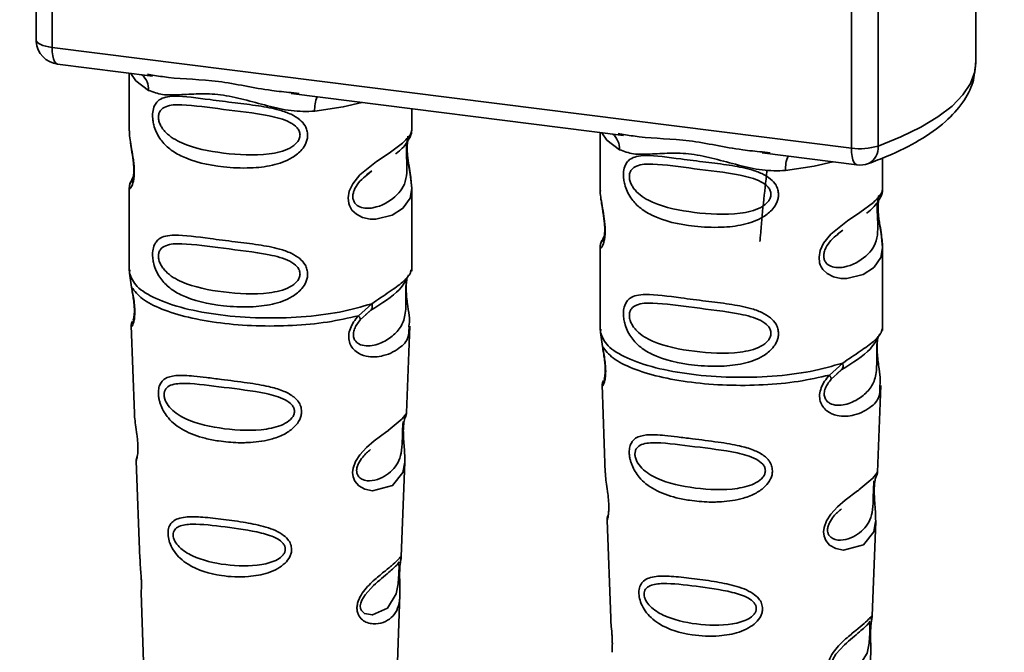
# Paper-space layout 'Blatt1' of a CAD drawing. Units: millimetres. Extents: x 0 to 6300, y 0 to 4455.
# Drawn here: x 5100 to 5140, y 1574 to 1600 of the extents above; entities that cross this region are included whole.
import ezdxf

# ---------------------------------------------------------------- set-up
doc = ezdxf.new("R2010")
doc.units = ezdxf.units.MM
doc.layers.add('1', color=7, linetype='Continuous')
doc.styles.add('SLDTEXTSTYLE1', font='TXT', dxfattribs={"width": 0.605})

# ---------------------------------------------------------------- blocks, each defined once
blk = doc.blocks.new('SW_NOTE_0_5')
at = {"layer": '1', "color": 0, "ltscale": 15, "insert": (1240.25, -0.624), "char_height": 240, "attachment_point": 2, "style": 'SLDTEXTSTYLE1'}
blk.add_mtext('ZEICHNUNG', dxfattribs=at)

psp = doc.layouts.new('Blatt1')

# ---------------------------------------------------------------- linework, layer by layer
at = {"color": 7, "linetype": 'Continuous', "lineweight": 35, "ltscale": 15}
for p, q in [((5100.522, 1610.595), (5100.522, 1599.013)), ((5100.526, 1598.898), (5100.526, 1610.594)), ((5101.172, 1610.513), (5101.172, 1598.594)), ((5138.792, 1597.971), (5138.792, 1606.653)), ((5133.722, 1594.493), (5133.722, 1606.412)), ((5134.81, 1606.275), (5134.81, 1594.579)), ((5100.522, 1599.013), (5100.526, 1598.898)), ((5100.528, 1598.837), (5100.526, 1598.898)), ((5101.172, 1598.594), (5133.722, 1594.493)), ((5101.401, 1597.914), (5105.262, 1597.427)), ((5104.319, 1597.546), (5104.319, 1595.204)), ((5105.057, 1597.499), (5105.266, 1597.468)), ((5110.913, 1596.715), (5124.438, 1595.011)), ((5110.917, 1596.756), (5111.239, 1596.722)), ((5115.819, 1595.213), (5115.819, 1596.097)), ((5104.319, 1595.22), (5104.325, 1595.159)), ((5123.495, 1595.13), (5123.495, 1592.788)), ((5124.233, 1595.083), (5124.442, 1595.052)), ((5130.089, 1594.299), (5133.951, 1593.813)), ((5130.093, 1594.34), (5130.415, 1594.306)), ((5134.995, 1592.797), (5134.995, 1594.091)), ((5113.985, 1593.409), (5114.197, 1593.566)), ((5113.991, 1593.392), (5114.189, 1593.568)), ((5104.482, 1593.323), (5104.356, 1593.052)), ((5104.319, 1592.88), (5104.319, 1589.486)), ((5115.819, 1589.486), (5115.819, 1592.871)), ((5123.495, 1592.804), (5123.501, 1592.743)), ((5133.161, 1590.993), (5133.373, 1591.15)), ((5133.167, 1590.976), (5133.365, 1591.152)), ((5123.658, 1590.907), (5123.532, 1590.636)), ((5123.495, 1590.464), (5123.495, 1587.07)), ((5134.995, 1587.07), (5134.995, 1590.455)), ((5104.339, 1589.537), (5104.325, 1589.403)), ((5104.325, 1589.402), (5104.412, 1588.833)), ((5115.772, 1589.449), (5115.798, 1589.538)), ((5115.61, 1589.171), (5115.62, 1589.171)), ((5113.652, 1587.669), (5114.195, 1588.159)), ((5113.938, 1587.712), (5114.179, 1587.921)), ((5113.977, 1587.731), (5114.127, 1587.869)), ((5113.727, 1587.502), (5113.977, 1587.731)), ((5104.395, 1587.273), (5104.527, 1583.685)), ((5115.612, 1583.722), (5115.742, 1587.249)), ((5123.515, 1587.122), (5123.501, 1586.987)), ((5134.948, 1587.033), (5134.974, 1587.122)), ((5123.501, 1586.987), (5123.588, 1586.417)), ((5134.786, 1586.755), (5134.796, 1586.755)), ((5132.828, 1585.253), (5133.371, 1585.743)), ((5133.114, 1585.296), (5133.355, 1585.505)), ((5133.153, 1585.315), (5133.303, 1585.454)), ((5132.903, 1585.086), (5133.153, 1585.315)), ((5123.571, 1584.857), (5123.703, 1581.269)), ((5134.788, 1581.306), (5134.918, 1584.833)), ((5115.484, 1583.304), (5115.471, 1583.121)), ((5115.48, 1582.876), (5115.479, 1582.9)), ((5115.48, 1582.874), (5115.48, 1582.876)), ((5104.599, 1581.762), (5104.747, 1577.768)), ((5115.394, 1577.86), (5115.537, 1581.712)), ((5134.66, 1580.888), (5134.647, 1580.705)), ((5134.656, 1580.46), (5134.655, 1580.484)), ((5134.656, 1580.458), (5134.656, 1580.46)), ((5123.775, 1579.347), (5123.923, 1575.352)), ((5134.57, 1575.444), (5134.713, 1579.296)), ((5115.375, 1577.766), (5115.369, 1577.77)), ((5115.328, 1577.142), (5115.328, 1577.162)), ((5115.328, 1577.136), (5115.328, 1577.142)), ((5104.798, 1576.381), (5104.917, 1573.173)), ((5115.221, 1573.173), (5115.337, 1576.318)), ((5134.551, 1575.35), (5134.545, 1575.354)), ((5134.504, 1574.726), (5134.504, 1574.746)), ((5134.504, 1574.72), (5134.504, 1574.726))]:
    psp.add_line(p, q, dxfattribs=at)
at = {"color": 7, "linetype": 'Continuous', "lineweight": 35, "ltscale": 15, "flags": 128}
for points in [[(5100.526, 1598.898), (5100.54, 1598.849), (5100.576, 1598.801), (5100.633, 1598.756), (5100.71, 1598.713), (5100.804, 1598.675), (5100.914, 1598.642), (5101.038, 1598.615), (5101.172, 1598.594)], [(5101.172, 1598.594), (5101.179, 1598.416), (5101.199, 1598.257), (5101.232, 1598.123), (5101.276, 1598.019), (5101.329, 1597.949), (5101.39, 1597.915), (5101.401, 1597.914)], [(5134.81, 1594.579), (5135.736, 1594.947), (5136.551, 1595.343), (5137.249, 1595.763), (5137.823, 1596.204), (5138.267, 1596.661), (5138.578, 1597.13), (5138.752, 1597.606), (5138.792, 1597.971)], [(5104.379, 1597.538), (5104.588, 1597.236), (5105.107, 1596.846)], [(5111.868, 1595.994), (5113.03, 1596.172), (5113.788, 1596.353)], [(5123.555, 1595.123), (5123.764, 1594.82), (5124.283, 1594.43)], [(5115.664, 1594.987), (5115.655, 1594.954), (5115.628, 1594.783), (5115.617, 1594.582), (5115.62, 1594.398), (5115.636, 1594.2), (5115.689, 1593.818), (5115.755, 1593.44), (5115.819, 1592.87), (5115.752, 1592.461), (5115.478, 1592.06), (5115.452, 1592.036), (5115.448, 1592.033), (5115.447, 1592.033), (5115.022, 1591.765), (5114.362, 1591.602), (5114.125, 1591.606), (5113.816, 1591.673), (5113.568, 1591.799), (5113.386, 1591.972), (5113.32, 1592.075), (5113.293, 1592.13), (5113.282, 1592.159), (5113.28, 1592.163), (5113.255, 1592.241), (5113.23, 1592.465), (5113.279, 1592.742), (5113.417, 1593.037), (5113.71, 1593.405), (5114.386, 1593.951), (5114.898, 1594.292), (5115.447, 1594.699), (5115.447, 1594.699)], [(5133.951, 1593.813), (5133.94, 1593.815), (5133.879, 1593.848), (5133.826, 1593.918), (5133.782, 1594.022), (5133.749, 1594.156), (5133.729, 1594.315), (5133.722, 1594.493)], [(5132.964, 1593.937), (5132.206, 1593.756), (5131.044, 1593.578)], [(5134.84, 1592.571), (5134.831, 1592.538), (5134.804, 1592.367), (5134.793, 1592.166), (5134.796, 1591.982), (5134.812, 1591.784), (5134.865, 1591.402), (5134.931, 1591.024), (5134.995, 1590.454), (5134.928, 1590.045), (5134.654, 1589.644), (5134.628, 1589.62), (5134.624, 1589.617), (5134.623, 1589.617), (5134.198, 1589.349), (5133.538, 1589.186), (5133.301, 1589.19), (5132.992, 1589.257), (5132.744, 1589.383), (5132.562, 1589.556), (5132.496, 1589.659), (5132.469, 1589.714), (5132.458, 1589.743), (5132.456, 1589.747), (5132.431, 1589.825), (5132.406, 1590.049), (5132.455, 1590.326), (5132.593, 1590.621), (5132.886, 1590.989), (5133.562, 1591.535), (5134.074, 1591.876), (5134.623, 1592.283), (5134.623, 1592.283)], [(5115.535, 1581.712), (5115.462, 1581.284), (5115.038, 1580.762), (5114.221, 1580.543), (5113.914, 1580.603), (5113.662, 1580.744), (5113.502, 1580.934), (5113.434, 1581.104), (5113.413, 1581.292), (5113.433, 1581.46), (5113.534, 1581.738), (5113.711, 1582.011), (5113.977, 1582.3), (5114.295, 1582.572), (5114.801, 1582.95), (5114.837, 1582.976), (5114.855, 1582.989), (5114.857, 1582.991), (5114.858, 1582.991), (5114.858, 1582.992), (5114.858, 1582.992), (5114.858, 1582.992), (5114.858, 1582.992), (5114.858, 1582.992), (5115.426, 1583.468), (5115.587, 1583.675), (5115.602, 1583.723)], [(5134.711, 1579.296), (5134.638, 1578.868), (5134.214, 1578.346), (5133.397, 1578.127), (5133.09, 1578.187), (5132.838, 1578.329), (5132.678, 1578.518), (5132.61, 1578.688), (5132.589, 1578.877), (5132.609, 1579.044), (5132.71, 1579.322), (5132.887, 1579.595), (5133.153, 1579.884), (5133.471, 1580.156), (5133.977, 1580.534), (5134.013, 1580.56), (5134.031, 1580.573), (5134.033, 1580.575), (5134.034, 1580.575), (5134.034, 1580.576), (5134.034, 1580.576), (5134.034, 1580.576), (5134.034, 1580.576), (5134.034, 1580.576), (5134.602, 1581.052), (5134.763, 1581.259), (5134.778, 1581.307)], [(5115.299, 1577.24), (5115.294, 1577.126), (5115.288, 1577), (5115.27, 1576.756), (5115.192, 1576.341), (5114.827, 1575.766), (5114.219, 1575.485), (5113.891, 1575.542), (5113.77, 1575.663), (5113.735, 1575.753), (5113.726, 1575.856), (5113.743, 1575.968), (5113.786, 1576.088), (5113.92, 1576.312), (5114.264, 1576.683), (5114.264, 1576.683)], [(5134.475, 1574.824), (5134.47, 1574.71), (5134.464, 1574.584), (5134.446, 1574.34), (5134.368, 1573.925), (5134.003, 1573.35), (5133.395, 1573.069), (5133.067, 1573.127), (5132.946, 1573.247), (5132.911, 1573.337), (5132.902, 1573.44), (5132.919, 1573.552), (5132.962, 1573.672), (5133.096, 1573.896), (5133.44, 1574.267), (5133.44, 1574.267)]]:
    psp.add_lwpolyline(points, dxfattribs=at)
at = {"color": 7, "linetype": 'Continuous', "lineweight": 35, "ltscale": 225}
for centre, radius, start, end in [((5101.526, 1598.906), 1, 183.9529, 262.8192), ((5104.311, 1596.88), 0.796, 357.5584, 49.0042), ((5113.158, 1596.079), 1.292, 157.0927, 183.7787), ((5123.487, 1594.464), 0.796, 357.5584, 49.0042), ((5134.072, 1597.008), 2.539, 262.0863, 286.9126), ((5134.106, 1594.501), 0.708, 295.8437, 6.266), ((5132.334, 1593.664), 1.292, 157.0927, 183.7787), ((5134.076, 1594.805), 1, 262.8192, 289.8426)]:
    psp.add_arc(centre, radius, start, end, dxfattribs=at)
at = {"color": 7, "linetype": 'Continuous', "lineweight": 35, "ltscale": 15}
for points, knots in [([(5100.53, 1599.019), (5100.527, 1599.003), (5100.516, 1598.943), (5100.523, 1598.882), (5100.528, 1598.837)], [0, 0, 0, 0, 0.270964, 1, 1, 1, 1]), ([(5134.415, 1593.864), (5134.675, 1593.963), (5135.44, 1594.252), (5136.538, 1594.804), (5137.564, 1595.527), (5138.274, 1596.311), (5138.713, 1597.125), (5138.761, 1597.696), (5138.784, 1597.965)], [0, 0, 0, 0, 0.103555, 0.30523, 0.509991, 0.691144, 0.854212, 1, 1, 1, 1]), ([(5105.266, 1597.468), (5105.478, 1597.433), (5106.287, 1597.299), (5107.939, 1597.293), (5109.632, 1596.878), (5110.651, 1596.781), (5110.917, 1596.756)], [0, 0, 0, 0, 0.13088, 0.500017, 0.869149, 1, 1, 1, 1]), ([(5111.868, 1595.994), (5111.55, 1595.989), (5110.911, 1595.979), (5109.943, 1596.212), (5108.985, 1596.482), (5108.026, 1596.691), (5107.278, 1596.713), (5106.736, 1596.689), (5106.229, 1596.662), (5105.651, 1596.641), (5105.288, 1596.778), (5105.107, 1596.846)], [0, 0, 0, 0, 0.12455, 0.249954, 0.375378, 0.499928, 0.624498, 0.687186, 0.750025, 0.875449, 1, 1, 1, 1]), ([(5111.581, 1595.023), (5111.577, 1594.968), (5111.57, 1594.858), (5111.5, 1594.654), (5111.321, 1594.37), (5110.868, 1594.015), (5110.138, 1593.764), (5109.176, 1593.66), (5107.864, 1593.725), (5106.713, 1593.978), (5105.925, 1594.463), (5105.599, 1594.813), (5105.411, 1595.145), (5105.319, 1595.405), (5105.269, 1595.658), (5105.259, 1595.916), (5105.306, 1596.155), (5105.405, 1596.34), (5105.561, 1596.487), (5105.808, 1596.585), (5106.425, 1596.638), (5107.383, 1596.491), (5108.582, 1596.345), (5109.548, 1596.227), (5110.328, 1596.087), (5110.895, 1595.893), (5111.256, 1595.679), (5111.466, 1595.442), (5111.565, 1595.219), (5111.576, 1595.087), (5111.581, 1595.023)], [0, 0, 0, 0, 0.010201, 0.020756, 0.039226, 0.070013, 0.121443, 0.174894, 0.242728, 0.361314, 0.404184, 0.439328, 0.458912, 0.476594, 0.488781, 0.504547, 0.523557, 0.539799, 0.55772, 0.585196, 0.617386, 0.722103, 0.786619, 0.844175, 0.896553, 0.926986, 0.95317, 0.974931, 0.987752, 1, 1, 1, 1]), ([(5111.273, 1595.028), (5111.266, 1594.976), (5111.253, 1594.869), (5111.123, 1594.668), (5110.729, 1594.387), (5109.674, 1594.16), (5108.126, 1594.259), (5106.713, 1594.531), (5105.938, 1594.972), (5105.679, 1595.272), (5105.584, 1595.428), (5105.522, 1595.591), (5105.499, 1595.756), (5105.521, 1595.907), (5105.609, 1596.074), (5105.894, 1596.256), (5106.712, 1596.277), (5108.127, 1596.059), (5109.674, 1595.903), (5110.729, 1595.647), (5111.124, 1595.379), (5111.254, 1595.184), (5111.266, 1595.078), (5111.273, 1595.028)], [0, 0, 0, 0, 0.011634, 0.0239322, 0.0511377, 0.1135471, 0.2499637, 0.3863785, 0.4487743, 0.4633691, 0.4761294, 0.4885166, 0.5000581, 0.511545, 0.5240072, 0.5512273, 0.613625, 0.7500353, 0.8864541, 0.9488432, 0.9760625, 0.9885697, 1, 1, 1, 1]), ([(5104.33, 1595.204), (5104.326, 1595.179), (5104.311, 1595.08), (5104.351, 1594.837), (5104.411, 1594.483), (5104.479, 1594.103), (5104.514, 1593.777), (5104.525, 1593.535), (5104.514, 1593.318), (5104.479, 1593.081), (5104.411, 1592.901), (5104.35, 1592.832), (5104.307, 1592.829), (5104.325, 1592.872), (5104.328, 1592.88)], [0, 0, 0, 0, 0.038522, 0.150739, 0.269455, 0.384595, 0.443191, 0.499906, 0.557331, 0.615323, 0.730747, 0.846167, 0.973349, 1, 1, 1, 1]), ([(5115.164, 1594.264), (5115.171, 1594.27), (5115.375, 1594.414), (5115.637, 1594.7), (5115.729, 1594.911), (5115.774, 1595.017)], [0, 0, 0, 0, 0.019983, 0.510283, 1, 1, 1, 1]), ([(5115.447, 1594.699), (5115.569, 1594.823), (5115.782, 1595.041), (5115.806, 1595.161), (5115.816, 1595.213)], [0, 0, 0, 0, 0.570173, 1, 1, 1, 1]), ([(5115.738, 1594.918), (5115.762, 1594.968), (5115.81, 1595.068), (5115.816, 1595.167), (5115.819, 1595.216)], [0, 0, 0, 0, 0.505357, 1, 1, 1, 1]), ([(5124.442, 1595.052), (5124.654, 1595.017), (5125.463, 1594.883), (5127.115, 1594.877), (5128.808, 1594.462), (5129.827, 1594.365), (5130.093, 1594.34)], [0, 0, 0, 0, 0.13088, 0.500017, 0.869149, 1, 1, 1, 1]), ([(5104.366, 1594.752), (5104.37, 1594.707), (5104.382, 1594.561), (5104.434, 1594.304), (5104.474, 1594.022), (5104.497, 1593.802), (5104.507, 1593.585), (5104.498, 1593.396), (5104.477, 1593.25), (5104.442, 1593.125), (5104.409, 1593.095), (5104.436, 1593.165), (5104.45, 1593.201)], [0, 0, 0, 0, 0.064693, 0.209498, 0.281098, 0.351339, 0.420442, 0.490536, 0.563967, 0.641999, 0.812399, 1, 1, 1, 1]), ([(5115.611, 1594.7), (5115.608, 1594.665), (5115.603, 1594.597), (5115.601, 1594.449), (5115.604, 1594.28), (5115.611, 1594.108), (5115.619, 1593.939), (5115.631, 1593.602), (5115.59, 1593.038), (5115.208, 1592.496), (5114.47, 1592.053), (5113.808, 1592.022), (5113.529, 1592.201), (5113.439, 1592.37), (5113.414, 1592.519), (5113.438, 1592.685), (5113.528, 1592.911), (5113.728, 1593.184), (5113.898, 1593.318), (5113.991, 1593.392)], [0, 0, 0, 0, 0.020218, 0.039354, 0.05809, 0.078699, 0.0997, 0.123677, 0.226243, 0.450552, 0.674841, 0.777457, 0.822197, 0.84242, 0.861552, 0.880316, 0.900909, 0.945655, 1, 1, 1, 1]), ([(5115.819, 1592.867), (5115.806, 1593.057), (5115.786, 1593.345), (5115.705, 1593.782), (5115.664, 1594.065), (5115.641, 1594.285), (5115.631, 1594.501), (5115.64, 1594.694), (5115.653, 1594.78), (5115.661, 1594.824)], [0, 0, 0, 0, 0.359943, 0.545567, 0.637364, 0.727433, 0.816019, 0.905853, 1, 1, 1, 1]), ([(5131.044, 1593.578), (5130.726, 1593.573), (5130.087, 1593.563), (5129.119, 1593.796), (5128.161, 1594.067), (5127.202, 1594.275), (5126.454, 1594.297), (5125.912, 1594.273), (5125.405, 1594.246), (5124.827, 1594.225), (5124.464, 1594.362), (5124.283, 1594.43)], [0, 0, 0, 0, 0.12455, 0.249954, 0.375378, 0.499928, 0.624498, 0.687186, 0.750025, 0.875449, 1, 1, 1, 1]), ([(5130.757, 1592.607), (5130.753, 1592.552), (5130.746, 1592.442), (5130.676, 1592.238), (5130.497, 1591.954), (5130.044, 1591.599), (5129.314, 1591.348), (5128.352, 1591.244), (5127.04, 1591.309), (5125.889, 1591.562), (5125.101, 1592.047), (5124.775, 1592.397), (5124.587, 1592.729), (5124.495, 1592.99), (5124.445, 1593.242), (5124.435, 1593.5), (5124.482, 1593.739), (5124.581, 1593.924), (5124.737, 1594.071), (5124.984, 1594.17), (5125.601, 1594.222), (5126.559, 1594.075), (5127.758, 1593.929), (5128.724, 1593.811), (5129.504, 1593.672), (5130.071, 1593.477), (5130.432, 1593.263), (5130.642, 1593.026), (5130.741, 1592.803), (5130.752, 1592.671), (5130.757, 1592.607)], [0, 0, 0, 0, 0.010201, 0.020756, 0.039226, 0.070013, 0.121443, 0.174894, 0.242728, 0.361314, 0.404184, 0.439328, 0.458912, 0.476594, 0.488781, 0.504547, 0.523557, 0.539799, 0.55772, 0.585196, 0.617386, 0.722103, 0.786619, 0.844175, 0.896553, 0.926986, 0.95317, 0.974931, 0.987752, 1, 1, 1, 1]), ([(5130.449, 1592.612), (5130.442, 1592.56), (5130.429, 1592.453), (5130.299, 1592.252), (5129.905, 1591.971), (5128.85, 1591.744), (5127.302, 1591.843), (5125.889, 1592.115), (5125.114, 1592.556), (5124.855, 1592.856), (5124.76, 1593.012), (5124.698, 1593.175), (5124.675, 1593.341), (5124.697, 1593.491), (5124.785, 1593.658), (5125.07, 1593.84), (5125.888, 1593.861), (5127.303, 1593.644), (5128.85, 1593.487), (5129.905, 1593.231), (5130.3, 1592.963), (5130.43, 1592.769), (5130.442, 1592.662), (5130.449, 1592.612)], [0, 0, 0, 0, 0.011634, 0.0239322, 0.0511377, 0.1135471, 0.2499637, 0.3863785, 0.4487743, 0.4633691, 0.4761294, 0.4885166, 0.5000581, 0.511545, 0.5240072, 0.5512273, 0.613625, 0.7500353, 0.8864541, 0.9488432, 0.9760625, 0.9885697, 1, 1, 1, 1]), ([(5130.284, 1593.559), (5130.186, 1592.684), (5130.079, 1591.734), (5130.008, 1590.774), (5130.002, 1590.698)], [0, 0, 0, 0, 0.920987, 1, 1, 1, 1]), ([(5104.392, 1593.15), (5104.371, 1593.104), (5104.327, 1593.013), (5104.322, 1592.918), (5104.319, 1592.872)], [0, 0, 0, 0, 0.507902, 1, 1, 1, 1]), ([(5123.506, 1592.788), (5123.502, 1592.763), (5123.487, 1592.664), (5123.527, 1592.421), (5123.587, 1592.067), (5123.655, 1591.687), (5123.69, 1591.362), (5123.701, 1591.119), (5123.69, 1590.902), (5123.655, 1590.665), (5123.587, 1590.485), (5123.526, 1590.416), (5123.483, 1590.413), (5123.501, 1590.456), (5123.504, 1590.464)], [0, 0, 0, 0, 0.038522, 0.150739, 0.269455, 0.384595, 0.443191, 0.499906, 0.557331, 0.615323, 0.730747, 0.846167, 0.973349, 1, 1, 1, 1]), ([(5134.623, 1592.283), (5134.745, 1592.407), (5134.958, 1592.625), (5134.982, 1592.745), (5134.992, 1592.797)], [0, 0, 0, 0, 0.570173, 1, 1, 1, 1]), ([(5134.914, 1592.502), (5134.938, 1592.552), (5134.986, 1592.652), (5134.992, 1592.751), (5134.995, 1592.8)], [0, 0, 0, 0, 0.505357, 1, 1, 1, 1]), ([(5123.542, 1592.336), (5123.546, 1592.291), (5123.558, 1592.145), (5123.61, 1591.888), (5123.65, 1591.606), (5123.673, 1591.386), (5123.683, 1591.169), (5123.674, 1590.98), (5123.653, 1590.834), (5123.618, 1590.709), (5123.585, 1590.679), (5123.612, 1590.749), (5123.626, 1590.785)], [0, 0, 0, 0, 0.0646928, 0.2094984, 0.2810985, 0.3513385, 0.4204415, 0.4905357, 0.5639666, 0.641999, 0.8123989, 1, 1, 1, 1]), ([(5134.788, 1592.297), (5134.788, 1592.293), (5134.785, 1592.271), (5134.779, 1592.176), (5134.777, 1592.034), (5134.78, 1591.864), (5134.787, 1591.693), (5134.795, 1591.523), (5134.807, 1591.186), (5134.766, 1590.622), (5134.384, 1590.08), (5133.646, 1589.637), (5132.984, 1589.606), (5132.705, 1589.785), (5132.615, 1589.954), (5132.59, 1590.103), (5132.614, 1590.269), (5132.704, 1590.495), (5132.904, 1590.768), (5133.074, 1590.902), (5133.167, 1590.976)], [0, 0, 0, 0, 0.004705, 0.024828, 0.043874, 0.062522, 0.083034, 0.103936, 0.127801, 0.229883, 0.453138, 0.676371, 0.778504, 0.823033, 0.843161, 0.862203, 0.88088, 0.901375, 0.945911, 1, 1, 1, 1]), ([(5134.34, 1591.848), (5134.347, 1591.854), (5134.551, 1591.998), (5134.813, 1592.284), (5134.905, 1592.495), (5134.95, 1592.601)], [0, 0, 0, 0, 0.019983, 0.510283, 1, 1, 1, 1]), ([(5134.995, 1590.451), (5134.982, 1590.641), (5134.962, 1590.929), (5134.881, 1591.366), (5134.84, 1591.649), (5134.817, 1591.869), (5134.807, 1592.085), (5134.816, 1592.278), (5134.829, 1592.364), (5134.837, 1592.408)], [0, 0, 0, 0, 0.359943, 0.545567, 0.637364, 0.727433, 0.816019, 0.905853, 1, 1, 1, 1]), ([(5111.581, 1589.366), (5111.577, 1589.312), (5111.57, 1589.201), (5111.5, 1588.997), (5111.321, 1588.713), (5110.868, 1588.358), (5110.138, 1588.107), (5109.176, 1588.004), (5107.864, 1588.068), (5106.713, 1588.321), (5105.925, 1588.806), (5105.599, 1589.156), (5105.411, 1589.488), (5105.319, 1589.749), (5105.269, 1590.001), (5105.259, 1590.259), (5105.306, 1590.498), (5105.405, 1590.683), (5105.561, 1590.83), (5105.808, 1590.929), (5106.425, 1590.981), (5107.383, 1590.834), (5108.582, 1590.688), (5109.548, 1590.57), (5110.328, 1590.431), (5110.895, 1590.236), (5111.256, 1590.022), (5111.466, 1589.785), (5111.565, 1589.562), (5111.576, 1589.43), (5111.581, 1589.366)], [0, 0, 0, 0, 0.010201, 0.020756, 0.039226, 0.070013, 0.121443, 0.174894, 0.242728, 0.361314, 0.404184, 0.439328, 0.458912, 0.476594, 0.488781, 0.504547, 0.523557, 0.539799, 0.55772, 0.585196, 0.617386, 0.722103, 0.786619, 0.844175, 0.896553, 0.926986, 0.95317, 0.974931, 0.987752, 1, 1, 1, 1]), ([(5111.273, 1589.371), (5111.266, 1589.319), (5111.253, 1589.212), (5111.123, 1589.011), (5110.729, 1588.73), (5109.674, 1588.503), (5108.126, 1588.602), (5106.713, 1588.874), (5105.938, 1589.315), (5105.679, 1589.615), (5105.584, 1589.771), (5105.522, 1589.934), (5105.499, 1590.1), (5105.521, 1590.25), (5105.609, 1590.417), (5105.894, 1590.599), (5106.712, 1590.62), (5108.127, 1590.403), (5109.674, 1590.246), (5110.729, 1589.99), (5111.124, 1589.722), (5111.254, 1589.528), (5111.266, 1589.421), (5111.273, 1589.371)], [0, 0, 0, 0, 0.011634, 0.023932, 0.051138, 0.113547, 0.249964, 0.386378, 0.448774, 0.463369, 0.476129, 0.488517, 0.500058, 0.511545, 0.524007, 0.551227, 0.613625, 0.750035, 0.886454, 0.948843, 0.976063, 0.98857, 1, 1, 1, 1]), ([(5123.568, 1590.734), (5123.547, 1590.688), (5123.503, 1590.597), (5123.498, 1590.502), (5123.495, 1590.456)], [0, 0, 0, 0, 0.507902, 1, 1, 1, 1]), ([(5114.195, 1588.159), (5114.444, 1588.327), (5114.955, 1588.671), (5115.476, 1589.037), (5115.753, 1589.35), (5115.769, 1589.431), (5115.772, 1589.449)], [0, 0, 0, 0, 0.293459, 0.601684, 0.911581, 1, 1, 1, 1]), ([(5115.62, 1589.171), (5115.617, 1589.152), (5115.61, 1589.118), (5115.597, 1589.018), (5115.588, 1588.915), (5115.582, 1588.827), (5115.579, 1588.73), (5115.577, 1588.593), (5115.578, 1588.411), (5115.582, 1588.134), (5115.569, 1587.707), (5115.443, 1587.279), (5115.111, 1586.872), (5114.616, 1586.55), (5114.089, 1586.402), (5113.708, 1586.481), (5113.539, 1586.612), (5113.468, 1586.733), (5113.443, 1586.846), (5113.442, 1586.939), (5113.457, 1587.036), (5113.499, 1587.168), (5113.589, 1587.335), (5113.679, 1587.443), (5113.727, 1587.502)], [0, 0, 0, 0, 0.029774, 0.055062, 0.067597, 0.079561, 0.091462, 0.103816, 0.128701, 0.157943, 0.22018, 0.356935, 0.500003, 0.643079, 0.779826, 0.842066, 0.871293, 0.896176, 0.908537, 0.920441, 0.932405, 0.944938, 0.970237, 1, 1, 1, 1]), ([(5114.158, 1587.894), (5114.598, 1588.168), (5115.331, 1588.625), (5115.588, 1589.12), (5115.691, 1589.318)], [0, 0, 0, 0, 0.599919, 1, 1, 1, 1]), ([(5115.624, 1589.161), (5115.614, 1589.09), (5115.593, 1588.938), (5115.595, 1588.648), (5115.62, 1588.344), (5115.669, 1587.963), (5115.743, 1587.553), (5115.72, 1587.35), (5115.709, 1587.25)], [0, 0, 0, 0, 0.109901, 0.23291, 0.353178, 0.486034, 0.748404, 1, 1, 1, 1]), ([(5104.412, 1588.833), (5104.43, 1588.741), (5104.465, 1588.566), (5104.514, 1588.265), (5104.543, 1587.965), (5104.543, 1587.696), (5104.518, 1587.484), (5104.468, 1587.296), (5104.4, 1587.198), (5104.414, 1587.251), (5104.419, 1587.274)], [0, 0, 0, 0, 0.110949, 0.210935, 0.312894, 0.414426, 0.513845, 0.623647, 0.840498, 1, 1, 1, 1]), ([(5104.42, 1588.762), (5104.434, 1588.682), (5104.462, 1588.528), (5104.502, 1588.266), (5104.522, 1588.047), (5104.527, 1587.893), (5104.524, 1587.754), (5104.51, 1587.618), (5104.48, 1587.492), (5104.472, 1587.489), (5104.466, 1587.487)], [0, 0, 0, 0, 0.137313, 0.26685, 0.390454, 0.451536, 0.512942, 0.638282, 0.769675, 1, 1, 1, 1]), ([(5130.757, 1586.95), (5130.753, 1586.896), (5130.746, 1586.785), (5130.676, 1586.581), (5130.497, 1586.298), (5130.044, 1585.942), (5129.314, 1585.691), (5128.352, 1585.588), (5127.04, 1585.652), (5125.889, 1585.905), (5125.101, 1586.39), (5124.775, 1586.74), (5124.587, 1587.072), (5124.495, 1587.333), (5124.445, 1587.585), (5124.435, 1587.843), (5124.482, 1588.082), (5124.581, 1588.267), (5124.737, 1588.414), (5124.984, 1588.513), (5125.601, 1588.566), (5126.559, 1588.418), (5127.758, 1588.272), (5128.724, 1588.154), (5129.504, 1588.015), (5130.071, 1587.82), (5130.432, 1587.607), (5130.642, 1587.369), (5130.741, 1587.146), (5130.752, 1587.014), (5130.757, 1586.95)], [0, 0, 0, 0, 0.010201, 0.020756, 0.039226, 0.070013, 0.121443, 0.174894, 0.242728, 0.361314, 0.404184, 0.439328, 0.458912, 0.476594, 0.488781, 0.504547, 0.523557, 0.539799, 0.55772, 0.585196, 0.617386, 0.722103, 0.786619, 0.844175, 0.896553, 0.926986, 0.95317, 0.974931, 0.987752, 1, 1, 1, 1]), ([(5114.195, 1588.159), (5114.202, 1588.127), (5114.215, 1588.062), (5114.206, 1587.978), (5114.179, 1587.91), (5114.145, 1587.883), (5114.128, 1587.87)], [0, 0, 0, 0, 0.246335, 0.499993, 0.753655, 1, 1, 1, 1]), ([(5130.449, 1586.955), (5130.442, 1586.903), (5130.429, 1586.796), (5130.299, 1586.595), (5129.905, 1586.314), (5128.85, 1586.087), (5127.302, 1586.186), (5125.889, 1586.458), (5125.114, 1586.899), (5124.855, 1587.199), (5124.76, 1587.355), (5124.698, 1587.518), (5124.675, 1587.684), (5124.697, 1587.834), (5124.785, 1588.001), (5125.07, 1588.183), (5125.888, 1588.204), (5127.303, 1587.987), (5128.85, 1587.83), (5129.905, 1587.574), (5130.3, 1587.306), (5130.43, 1587.112), (5130.442, 1587.006), (5130.449, 1586.955)], [0, 0, 0, 0, 0.011634, 0.023932, 0.051138, 0.113547, 0.249964, 0.386378, 0.448774, 0.463369, 0.476129, 0.488517, 0.500058, 0.511545, 0.524007, 0.551227, 0.613625, 0.750035, 0.886454, 0.948843, 0.976063, 0.98857, 1, 1, 1, 1]), ([(5104.444, 1587.451), (5104.429, 1587.416), (5104.399, 1587.345), (5104.397, 1587.275), (5104.396, 1587.24)], [0, 0, 0, 0, 0.489373, 1, 1, 1, 1]), ([(5115.709, 1587.25), (5115.71, 1587.126), (5115.715, 1586.751), (5115.395, 1586.37), (5114.779, 1586.018), (5114.07, 1585.96), (5113.607, 1586.142), (5113.38, 1586.369), (5113.268, 1586.597), (5113.24, 1586.87), (5113.309, 1587.157), (5113.453, 1587.433), (5113.583, 1587.587), (5113.652, 1587.669)], [0, 0, 0, 0, 0.093081, 0.28233, 0.494443, 0.651009, 0.741042, 0.786562, 0.827866, 0.870084, 0.91244, 0.9539, 1, 1, 1, 1]), ([(5113.652, 1587.669), (5113.665, 1587.65), (5113.693, 1587.613), (5113.718, 1587.567), (5113.731, 1587.527), (5113.729, 1587.51), (5113.727, 1587.502)], [0, 0, 0, 0, 0.247773, 0.499989, 0.752211, 1, 1, 1, 1]), ([(5133.371, 1585.743), (5133.62, 1585.911), (5134.131, 1586.255), (5134.652, 1586.621), (5134.929, 1586.934), (5134.945, 1587.015), (5134.948, 1587.033)], [0, 0, 0, 0, 0.293459, 0.601684, 0.911581, 1, 1, 1, 1]), ([(5134.796, 1586.755), (5134.793, 1586.736), (5134.786, 1586.702), (5134.773, 1586.602), (5134.764, 1586.499), (5134.758, 1586.411), (5134.755, 1586.314), (5134.753, 1586.177), (5134.754, 1585.995), (5134.758, 1585.718), (5134.745, 1585.291), (5134.619, 1584.863), (5134.287, 1584.456), (5133.792, 1584.134), (5133.265, 1583.986), (5132.884, 1584.065), (5132.715, 1584.196), (5132.644, 1584.317), (5132.619, 1584.43), (5132.618, 1584.523), (5132.633, 1584.62), (5132.675, 1584.752), (5132.765, 1584.919), (5132.855, 1585.027), (5132.903, 1585.086)], [0, 0, 0, 0, 0.029774, 0.055062, 0.067597, 0.079561, 0.091462, 0.103816, 0.128701, 0.157943, 0.22018, 0.356935, 0.500003, 0.643079, 0.779826, 0.842066, 0.871293, 0.896176, 0.908537, 0.920441, 0.932405, 0.944938, 0.970237, 1, 1, 1, 1]), ([(5133.334, 1585.478), (5133.774, 1585.752), (5134.507, 1586.209), (5134.764, 1586.704), (5134.867, 1586.902)], [0, 0, 0, 0, 0.599919, 1, 1, 1, 1]), ([(5134.8, 1586.746), (5134.79, 1586.674), (5134.769, 1586.522), (5134.771, 1586.232), (5134.796, 1585.928), (5134.845, 1585.547), (5134.919, 1585.138), (5134.896, 1584.934), (5134.885, 1584.834)], [0, 0, 0, 0, 0.109901, 0.23291, 0.353178, 0.486034, 0.748404, 1, 1, 1, 1]), ([(5123.588, 1586.417), (5123.606, 1586.325), (5123.641, 1586.15), (5123.69, 1585.849), (5123.719, 1585.55), (5123.719, 1585.281), (5123.694, 1585.069), (5123.644, 1584.88), (5123.576, 1584.782), (5123.59, 1584.835), (5123.595, 1584.858)], [0, 0, 0, 0, 0.110949, 0.210935, 0.312894, 0.414426, 0.513845, 0.623647, 0.840498, 1, 1, 1, 1]), ([(5123.596, 1586.346), (5123.61, 1586.266), (5123.638, 1586.112), (5123.678, 1585.85), (5123.698, 1585.631), (5123.703, 1585.477), (5123.7, 1585.338), (5123.686, 1585.202), (5123.656, 1585.076), (5123.647, 1585.073), (5123.642, 1585.071)], [0, 0, 0, 0, 0.137313, 0.26685, 0.390454, 0.451536, 0.512942, 0.638282, 0.769675, 1, 1, 1, 1]), ([(5133.371, 1585.743), (5133.378, 1585.711), (5133.391, 1585.646), (5133.382, 1585.562), (5133.355, 1585.494), (5133.321, 1585.467), (5133.304, 1585.454)], [0, 0, 0, 0, 0.246335, 0.499993, 0.753655, 1, 1, 1, 1]), ([(5111.334, 1583.771), (5111.331, 1583.716), (5111.323, 1583.606), (5111.241, 1583.382), (5111.036, 1583.105), (5110.728, 1582.89), (5110.421, 1582.746), (5109.956, 1582.588), (5109.473, 1582.518), (5109.006, 1582.499), (5108.568, 1582.5), (5108.025, 1582.548), (5107.271, 1582.696), (5106.671, 1582.91), (5106.192, 1583.221), (5105.926, 1583.475), (5105.738, 1583.733), (5105.628, 1583.951), (5105.565, 1584.129), (5105.529, 1584.271), (5105.504, 1584.427), (5105.501, 1584.573), (5105.516, 1584.698), (5105.549, 1584.834), (5105.623, 1584.981), (5105.822, 1585.164), (5106.243, 1585.263), (5106.838, 1585.225), (5107.478, 1585.152), (5108.196, 1585.06), (5108.919, 1584.972), (5109.57, 1584.872), (5110.056, 1584.777), (5110.542, 1584.642), (5110.908, 1584.455), (5111.105, 1584.288), (5111.218, 1584.155), (5111.313, 1583.985), (5111.327, 1583.841), (5111.334, 1583.771)], [0, 0, 0, 0, 0.011162, 0.022755, 0.047507, 0.077604, 0.094659, 0.113319, 0.172802, 0.188755, 0.205542, 0.259762, 0.298644, 0.366846, 0.398758, 0.426439, 0.446999, 0.465363, 0.474645, 0.483599, 0.493714, 0.505416, 0.513577, 0.521915, 0.53935, 0.558746, 0.605894, 0.668612, 0.70689, 0.749958, 0.820438, 0.850609, 0.877513, 0.916192, 0.948444, 0.959451, 0.969763, 0.985287, 1, 1, 1, 1]), ([(5123.62, 1585.035), (5123.605, 1585), (5123.575, 1584.929), (5123.573, 1584.859), (5123.572, 1584.824)], [0, 0, 0, 0, 0.489373, 1, 1, 1, 1]), ([(5134.885, 1584.834), (5134.886, 1584.71), (5134.891, 1584.335), (5134.571, 1583.954), (5133.955, 1583.602), (5133.246, 1583.544), (5132.783, 1583.726), (5132.556, 1583.953), (5132.444, 1584.181), (5132.416, 1584.454), (5132.485, 1584.741), (5132.629, 1585.017), (5132.759, 1585.171), (5132.828, 1585.253)], [0, 0, 0, 0, 0.093081, 0.28233, 0.494443, 0.651009, 0.741042, 0.786562, 0.827866, 0.870084, 0.91244, 0.9539, 1, 1, 1, 1]), ([(5132.828, 1585.253), (5132.841, 1585.234), (5132.869, 1585.198), (5132.894, 1585.151), (5132.907, 1585.112), (5132.905, 1585.094), (5132.903, 1585.086)], [0, 0, 0, 0, 0.247773, 0.499989, 0.752211, 1, 1, 1, 1]), ([(5111.045, 1583.776), (5111.039, 1583.73), (5111.028, 1583.633), (5110.911, 1583.45), (5110.554, 1583.188), (5109.593, 1582.958), (5108.171, 1583.029), (5106.866, 1583.303), (5106.104, 1583.751), (5105.835, 1584.093), (5105.75, 1584.301), (5105.727, 1584.452), (5105.745, 1584.587), (5105.823, 1584.74), (5106.087, 1584.906), (5106.848, 1584.934), (5108.155, 1584.749), (5109.577, 1584.59), (5110.545, 1584.343), (5110.909, 1584.096), (5111.028, 1583.919), (5111.039, 1583.823), (5111.045, 1583.776)], [0, 0, 0, 0, 0.01142, 0.023977, 0.051231, 0.113616, 0.250015, 0.386383, 0.448718, 0.475921, 0.488457, 0.49987, 0.511362, 0.523807, 0.551046, 0.613547, 0.75002, 0.886492, 0.948929, 0.976102, 0.988558, 1, 1, 1, 1]), ([(5104.532, 1583.686), (5104.533, 1583.638), (5104.535, 1583.508), (5104.574, 1583.23), (5104.623, 1582.903), (5104.655, 1582.616), (5104.669, 1582.407), (5104.67, 1582.217), (5104.658, 1582.005), (5104.628, 1581.839), (5104.601, 1581.759), (5104.603, 1581.762), (5104.603, 1581.763)], [0, 0, 0, 0, 0.077126, 0.213904, 0.356938, 0.428212, 0.495577, 0.563253, 0.634092, 0.776688, 0.913831, 1, 1, 1, 1]), ([(5115.479, 1582.9), (5115.479, 1582.907), (5115.476, 1582.976), (5115.48, 1583.105), (5115.492, 1583.265), (5115.512, 1583.393), (5115.539, 1583.509), (5115.563, 1583.553), (5115.557, 1583.538), (5115.557, 1583.536)], [0, 0, 0, 0, 0.017269, 0.15759, 0.301367, 0.453086, 0.614638, 0.968192, 1, 1, 1, 1]), ([(5115.551, 1583.512), (5115.568, 1583.549), (5115.601, 1583.623), (5115.608, 1583.699), (5115.612, 1583.736)], [0, 0, 0, 0, 0.506372, 1, 1, 1, 1]), ([(5115.448, 1583.029), (5115.446, 1582.983), (5115.443, 1582.888), (5115.439, 1582.681), (5115.43, 1582.324), (5115.353, 1581.78), (5115.011, 1581.281), (5114.391, 1580.933), (5113.862, 1580.943), (5113.649, 1581.107), (5113.585, 1581.252), (5113.571, 1581.38), (5113.595, 1581.521), (5113.673, 1581.714), (5113.866, 1581.986), (5114.035, 1582.13), (5114.14, 1582.219)], [0, 0, 0, 0, 0.019213, 0.040226, 0.085929, 0.190553, 0.419318, 0.648042, 0.752608, 0.798243, 0.819277, 0.838411, 0.857635, 0.878552, 0.92423, 1, 1, 1, 1]), ([(5115.467, 1583.363), (5115.466, 1583.334), (5115.464, 1583.293), (5115.454, 1583.158), (5115.45, 1583.071), (5115.448, 1583.029)], [0, 0, 0, 0, 0.532131, 0.776477, 1, 1, 1, 1]), ([(5115.537, 1581.708), (5115.535, 1581.875), (5115.532, 1582.129), (5115.498, 1582.499), (5115.483, 1582.722), (5115.481, 1582.829), (5115.48, 1582.874)], [0, 0, 0, 0, 0.5026138, 0.7686012, 0.9022986, 1, 1, 1, 1]), ([(5130.51, 1581.355), (5130.507, 1581.3), (5130.499, 1581.19), (5130.417, 1580.966), (5130.212, 1580.689), (5129.904, 1580.474), (5129.597, 1580.33), (5129.132, 1580.172), (5128.649, 1580.102), (5128.182, 1580.083), (5127.744, 1580.084), (5127.201, 1580.132), (5126.447, 1580.28), (5125.847, 1580.494), (5125.368, 1580.805), (5125.102, 1581.059), (5124.914, 1581.317), (5124.804, 1581.535), (5124.741, 1581.713), (5124.705, 1581.855), (5124.68, 1582.011), (5124.677, 1582.157), (5124.692, 1582.282), (5124.725, 1582.418), (5124.799, 1582.565), (5124.998, 1582.748), (5125.419, 1582.847), (5126.014, 1582.809), (5126.654, 1582.736), (5127.372, 1582.644), (5128.095, 1582.556), (5128.746, 1582.456), (5129.232, 1582.361), (5129.718, 1582.226), (5130.084, 1582.039), (5130.281, 1581.872), (5130.394, 1581.739), (5130.489, 1581.569), (5130.503, 1581.425), (5130.51, 1581.355)], [0, 0, 0, 0, 0.011162, 0.022755, 0.047507, 0.077604, 0.094659, 0.113319, 0.172802, 0.188755, 0.205542, 0.259762, 0.298644, 0.366846, 0.398758, 0.426439, 0.446999, 0.465363, 0.474645, 0.483599, 0.493714, 0.505416, 0.513577, 0.521915, 0.53935, 0.558746, 0.605894, 0.668612, 0.70689, 0.749958, 0.820438, 0.850609, 0.877513, 0.916192, 0.948444, 0.959451, 0.969763, 0.985287, 1, 1, 1, 1]), ([(5130.221, 1581.36), (5130.215, 1581.314), (5130.204, 1581.217), (5130.087, 1581.034), (5129.73, 1580.772), (5128.769, 1580.542), (5127.347, 1580.613), (5126.042, 1580.887), (5125.28, 1581.335), (5125.011, 1581.677), (5124.926, 1581.885), (5124.903, 1582.036), (5124.921, 1582.172), (5124.999, 1582.324), (5125.263, 1582.49), (5126.024, 1582.518), (5127.331, 1582.333), (5128.753, 1582.174), (5129.721, 1581.927), (5130.085, 1581.68), (5130.204, 1581.503), (5130.215, 1581.407), (5130.221, 1581.36)], [0, 0, 0, 0, 0.01142, 0.023977, 0.051231, 0.113616, 0.250015, 0.386383, 0.448718, 0.475921, 0.488457, 0.49987, 0.511362, 0.523807, 0.551046, 0.613547, 0.75002, 0.886492, 0.948929, 0.976102, 0.988558, 1, 1, 1, 1]), ([(5104.638, 1581.961), (5104.625, 1581.926), (5104.601, 1581.858), (5104.6, 1581.787), (5104.599, 1581.753)], [0, 0, 0, 0, 0.507555, 1, 1, 1, 1]), ([(5123.708, 1581.27), (5123.709, 1581.223), (5123.711, 1581.092), (5123.75, 1580.814), (5123.799, 1580.487), (5123.831, 1580.2), (5123.845, 1579.991), (5123.846, 1579.802), (5123.834, 1579.589), (5123.804, 1579.423), (5123.777, 1579.343), (5123.779, 1579.346), (5123.779, 1579.347)], [0, 0, 0, 0, 0.077126, 0.213904, 0.356938, 0.428212, 0.495577, 0.563253, 0.634092, 0.776688, 0.913831, 1, 1, 1, 1]), ([(5134.655, 1580.484), (5134.655, 1580.492), (5134.652, 1580.56), (5134.656, 1580.689), (5134.668, 1580.849), (5134.688, 1580.977), (5134.715, 1581.093), (5134.739, 1581.137), (5134.733, 1581.122), (5134.733, 1581.12)], [0, 0, 0, 0, 0.017269, 0.15759, 0.301367, 0.453086, 0.614638, 0.968192, 1, 1, 1, 1]), ([(5134.727, 1581.096), (5134.744, 1581.133), (5134.777, 1581.207), (5134.784, 1581.283), (5134.788, 1581.32)], [0, 0, 0, 0, 0.506372, 1, 1, 1, 1]), ([(5134.624, 1580.613), (5134.622, 1580.568), (5134.619, 1580.472), (5134.615, 1580.265), (5134.606, 1579.908), (5134.529, 1579.364), (5134.187, 1578.865), (5133.567, 1578.517), (5133.038, 1578.527), (5132.825, 1578.691), (5132.761, 1578.836), (5132.747, 1578.964), (5132.771, 1579.105), (5132.849, 1579.298), (5133.042, 1579.57), (5133.211, 1579.714), (5133.316, 1579.803)], [0, 0, 0, 0, 0.019213, 0.040226, 0.085929, 0.190553, 0.419318, 0.648042, 0.752608, 0.798243, 0.819277, 0.838411, 0.857635, 0.878552, 0.92423, 1, 1, 1, 1]), ([(5134.643, 1580.947), (5134.642, 1580.918), (5134.64, 1580.877), (5134.63, 1580.742), (5134.626, 1580.655), (5134.624, 1580.613)], [0, 0, 0, 0, 0.532131, 0.776477, 1, 1, 1, 1]), ([(5134.713, 1579.292), (5134.711, 1579.459), (5134.708, 1579.713), (5134.674, 1580.083), (5134.659, 1580.306), (5134.657, 1580.413), (5134.656, 1580.458)], [0, 0, 0, 0, 0.502614, 0.768601, 0.902299, 1, 1, 1, 1]), ([(5110.93, 1578.158), (5110.926, 1578.107), (5110.919, 1578.003), (5110.84, 1577.803), (5110.662, 1577.574), (5110.354, 1577.356), (5109.853, 1577.145), (5109.063, 1577.009), (5107.913, 1577.063), (5106.976, 1577.341), (5106.399, 1577.773), (5106.156, 1578.045), (5106.023, 1578.279), (5105.938, 1578.501), (5105.895, 1578.684), (5105.893, 1578.919), (5105.947, 1579.13), (5106.089, 1579.305), (5106.307, 1579.423), (5106.672, 1579.493), (5107.244, 1579.484), (5108.038, 1579.397), (5108.917, 1579.278), (5109.779, 1579.112), (5110.423, 1578.884), (5110.766, 1578.594), (5110.904, 1578.378), (5110.921, 1578.23), (5110.93, 1578.158)], [0, 0, 0, 0, 0.012283, 0.025036, 0.049924, 0.077797, 0.11008, 0.172569, 0.258475, 0.377275, 0.410832, 0.439724, 0.465534, 0.471989, 0.493271, 0.506911, 0.528432, 0.552471, 0.580743, 0.613775, 0.67177, 0.741693, 0.813193, 0.876714, 0.939033, 0.963959, 0.98255, 1, 1, 1, 1]), ([(5123.814, 1579.545), (5123.801, 1579.51), (5123.777, 1579.442), (5123.776, 1579.371), (5123.775, 1579.337)], [0, 0, 0, 0, 0.507555, 1, 1, 1, 1]), ([(5110.673, 1578.166), (5110.669, 1578.126), (5110.659, 1578.043), (5110.56, 1577.887), (5110.26, 1577.661), (5109.443, 1577.45), (5108.226, 1577.493), (5107.098, 1577.746), (5106.432, 1578.145), (5106.194, 1578.439), (5106.12, 1578.617), (5106.099, 1578.746), (5106.115, 1578.864), (5106.185, 1578.998), (5106.417, 1579.152), (5107.081, 1579.21), (5108.209, 1579.077), (5109.428, 1578.914), (5110.251, 1578.669), (5110.558, 1578.444), (5110.659, 1578.289), (5110.669, 1578.206), (5110.673, 1578.166)], [0, 0, 0, 0, 0.011405, 0.023957, 0.051203, 0.1136, 0.249995, 0.386365, 0.448723, 0.475925, 0.488442, 0.499882, 0.51137, 0.523815, 0.551049, 0.613552, 0.750025, 0.886476, 0.948921, 0.976102, 0.988566, 1, 1, 1, 1]), ([(5104.756, 1577.768), (5104.756, 1577.711), (5104.754, 1577.572), (5104.783, 1577.309), (5104.801, 1577.069), (5104.811, 1576.894), (5104.814, 1576.734), (5104.812, 1576.556), (5104.798, 1576.403), (5104.805, 1576.388), (5104.808, 1576.382)], [0, 0, 0, 0, 0.129381, 0.314941, 0.407297, 0.494911, 0.582607, 0.674732, 0.859808, 1, 1, 1, 1]), ([(5115.328, 1577.32), (5115.326, 1577.263), (5115.323, 1577.148), (5115.326, 1576.904), (5115.342, 1576.494), (5115.337, 1576.042), (5115.225, 1575.652), (5115.002, 1575.361), (5114.674, 1575.166), (5114.319, 1575.104), (5114.018, 1575.159), (5113.804, 1575.272), (5113.661, 1575.44), (5113.597, 1575.629), (5113.585, 1575.791), (5113.611, 1575.962), (5113.69, 1576.192), (5113.923, 1576.562), (5114.328, 1576.948), (5114.75, 1577.287), (5115.081, 1577.561), (5115.299, 1577.77), (5115.389, 1577.885), (5115.392, 1577.866), (5115.392, 1577.86)], [0, 0, 0, 0, 0.015771, 0.032297, 0.065543, 0.134434, 0.204922, 0.275788, 0.346652, 0.417146, 0.454175, 0.486363, 0.519585, 0.536139, 0.551869, 0.567916, 0.584201, 0.617532, 0.68652, 0.756962, 0.827727, 0.89849, 0.968949, 1, 1, 1, 1]), ([(5115.36, 1577.702), (5115.369, 1577.728), (5115.388, 1577.781), (5115.392, 1577.836), (5115.394, 1577.864)], [0, 0, 0, 0, 0.504867, 1, 1, 1, 1]), ([(5114.264, 1576.683), (5114.49, 1576.878), (5114.943, 1577.268), (5115.138, 1577.449), (5115.236, 1577.54)], [0, 0, 0, 0, 0.500004, 1, 1, 1, 1]), ([(5115.304, 1577.649), (5115.289, 1577.623), (5115.261, 1577.57), (5115.218, 1577.528), (5115.196, 1577.507)], [0, 0, 0, 0, 0.5085863, 1, 1, 1, 1]), ([(5115.236, 1577.54), (5115.263, 1577.556), (5115.301, 1577.58), (5115.306, 1577.463), (5115.303, 1577.349), (5115.3, 1577.275), (5115.299, 1577.24)], [0, 0, 0, 0, 0.550036, 0.789419, 0.899182, 1, 1, 1, 1]), ([(5115.352, 1577.619), (5115.352, 1577.615), (5115.346, 1577.583), (5115.336, 1577.478), (5115.33, 1577.372), (5115.328, 1577.32)], [0, 0, 0, 0, 0.0667779, 0.536908, 1, 1, 1, 1]), ([(5115.328, 1577.162), (5115.328, 1577.179), (5115.329, 1577.245), (5115.333, 1577.357), (5115.342, 1577.484), (5115.352, 1577.571), (5115.357, 1577.605), (5115.359, 1577.614)], [0, 0, 0, 0, 0.087058, 0.340596, 0.607662, 0.893501, 1, 1, 1, 1]), ([(5115.359, 1577.614), (5115.361, 1577.633), (5115.374, 1577.717), (5115.378, 1577.742), (5115.382, 1577.761)], [0, 0, 0, 0, 0.227619, 1, 1, 1, 1]), ([(5115.336, 1576.295), (5115.337, 1576.42), (5115.339, 1576.618), (5115.33, 1576.891), (5115.327, 1577.047), (5115.328, 1577.114), (5115.328, 1577.136)], [0, 0, 0, 0, 0.4958534, 0.7804018, 0.9296682, 1, 1, 1, 1]), ([(5130.106, 1575.742), (5130.102, 1575.691), (5130.095, 1575.587), (5130.016, 1575.387), (5129.838, 1575.158), (5129.53, 1574.94), (5129.029, 1574.729), (5128.239, 1574.593), (5127.089, 1574.648), (5126.152, 1574.925), (5125.575, 1575.357), (5125.332, 1575.629), (5125.199, 1575.863), (5125.114, 1576.085), (5125.071, 1576.268), (5125.069, 1576.503), (5125.123, 1576.714), (5125.265, 1576.889), (5125.483, 1577.007), (5125.848, 1577.077), (5126.42, 1577.068), (5127.214, 1576.981), (5128.093, 1576.862), (5128.955, 1576.696), (5129.599, 1576.468), (5129.942, 1576.178), (5130.08, 1575.962), (5130.097, 1575.814), (5130.106, 1575.742)], [0, 0, 0, 0, 0.012283, 0.025036, 0.049924, 0.077797, 0.11008, 0.172569, 0.258475, 0.377275, 0.410832, 0.439724, 0.465534, 0.471989, 0.493271, 0.506911, 0.528432, 0.552471, 0.580743, 0.613775, 0.67177, 0.741693, 0.813193, 0.876714, 0.939033, 0.963959, 0.98255, 1, 1, 1, 1]), ([(5129.849, 1575.75), (5129.845, 1575.711), (5129.835, 1575.627), (5129.736, 1575.471), (5129.436, 1575.245), (5128.619, 1575.034), (5127.402, 1575.077), (5126.274, 1575.33), (5125.608, 1575.729), (5125.37, 1576.023), (5125.296, 1576.201), (5125.275, 1576.33), (5125.291, 1576.448), (5125.361, 1576.582), (5125.593, 1576.736), (5126.257, 1576.795), (5127.385, 1576.661), (5128.604, 1576.498), (5129.427, 1576.253), (5129.734, 1576.028), (5129.835, 1575.873), (5129.845, 1575.79), (5129.849, 1575.75)], [0, 0, 0, 0, 0.011405, 0.023957, 0.051203, 0.1136, 0.249995, 0.386365, 0.448723, 0.475925, 0.488442, 0.499882, 0.51137, 0.523815, 0.551049, 0.613552, 0.750025, 0.886476, 0.948921, 0.976102, 0.988566, 1, 1, 1, 1]), ([(5134.504, 1574.904), (5134.502, 1574.847), (5134.499, 1574.732), (5134.502, 1574.488), (5134.518, 1574.078), (5134.513, 1573.626), (5134.401, 1573.236), (5134.178, 1572.945), (5133.85, 1572.75), (5133.495, 1572.688), (5133.194, 1572.743), (5132.98, 1572.857), (5132.837, 1573.024), (5132.773, 1573.213), (5132.761, 1573.375), (5132.787, 1573.546), (5132.866, 1573.776), (5133.099, 1574.146), (5133.504, 1574.532), (5133.926, 1574.872), (5134.257, 1575.145), (5134.475, 1575.354), (5134.565, 1575.469), (5134.568, 1575.45), (5134.568, 1575.444)], [0, 0, 0, 0, 0.015771, 0.032297, 0.065543, 0.134434, 0.204922, 0.275788, 0.346652, 0.417146, 0.454175, 0.486363, 0.519585, 0.536139, 0.551869, 0.567916, 0.584201, 0.617532, 0.68652, 0.756962, 0.827727, 0.89849, 0.968949, 1, 1, 1, 1]), ([(5134.536, 1575.286), (5134.545, 1575.312), (5134.564, 1575.365), (5134.568, 1575.42), (5134.57, 1575.448)], [0, 0, 0, 0, 0.5048668, 1, 1, 1, 1]), ([(5123.932, 1575.352), (5123.932, 1575.295), (5123.93, 1575.156), (5123.959, 1574.893), (5123.977, 1574.653), (5123.987, 1574.478), (5123.99, 1574.318), (5123.988, 1574.14), (5123.974, 1573.987), (5123.981, 1573.972), (5123.984, 1573.966)], [0, 0, 0, 0, 0.129381, 0.314941, 0.407297, 0.494911, 0.582607, 0.674732, 0.859808, 1, 1, 1, 1]), ([(5133.44, 1574.267), (5133.666, 1574.462), (5134.119, 1574.852), (5134.314, 1575.033), (5134.412, 1575.124)], [0, 0, 0, 0, 0.500004, 1, 1, 1, 1]), ([(5134.48, 1575.234), (5134.465, 1575.207), (5134.437, 1575.154), (5134.394, 1575.112), (5134.372, 1575.091)], [0, 0, 0, 0, 0.508586, 1, 1, 1, 1]), ([(5134.412, 1575.124), (5134.439, 1575.14), (5134.477, 1575.164), (5134.482, 1575.047), (5134.479, 1574.933), (5134.476, 1574.86), (5134.475, 1574.824)], [0, 0, 0, 0, 0.550036, 0.789419, 0.899182, 1, 1, 1, 1]), ([(5134.528, 1575.203), (5134.528, 1575.199), (5134.522, 1575.167), (5134.512, 1575.062), (5134.506, 1574.956), (5134.504, 1574.904)], [0, 0, 0, 0, 0.066778, 0.536908, 1, 1, 1, 1]), ([(5134.504, 1574.746), (5134.504, 1574.763), (5134.505, 1574.829), (5134.509, 1574.941), (5134.518, 1575.068), (5134.528, 1575.155), (5134.533, 1575.189), (5134.535, 1575.198)], [0, 0, 0, 0, 0.087058, 0.340596, 0.607662, 0.893501, 1, 1, 1, 1]), ([(5134.535, 1575.198), (5134.537, 1575.217), (5134.55, 1575.301), (5134.554, 1575.326), (5134.558, 1575.345)], [0, 0, 0, 0, 0.227619, 1, 1, 1, 1]), ([(5134.512, 1573.879), (5134.513, 1574.004), (5134.515, 1574.202), (5134.506, 1574.475), (5134.503, 1574.631), (5134.504, 1574.698), (5134.504, 1574.72)], [0, 0, 0, 0, 0.4958534, 0.7804018, 0.9296682, 1, 1, 1, 1])]:
    psp.add_open_spline(points, degree=3, knots=knots, dxfattribs=at)
for points in [[(5104.325, 1589.403), (5104.399, 1589.218), (5104.546, 1588.849), (5105.357, 1588.351), (5106.53, 1587.949), (5108.007, 1587.676), (5109.656, 1587.555), (5111.334, 1587.598), (5112.931, 1587.792), (5113.774, 1588.037), (5114.195, 1588.159)], [(5104.412, 1588.833), (5104.535, 1588.672), (5104.78, 1588.351), (5105.601, 1587.93), (5106.692, 1587.589), (5108.015, 1587.354), (5109.475, 1587.239), (5110.969, 1587.254), (5112.421, 1587.389), (5113.242, 1587.575), (5113.652, 1587.669)], [(5123.501, 1586.987), (5123.575, 1586.802), (5123.722, 1586.433), (5124.533, 1585.935), (5125.706, 1585.533), (5127.183, 1585.26), (5128.832, 1585.139), (5130.51, 1585.182), (5132.107, 1585.376), (5132.95, 1585.621), (5133.371, 1585.743)], [(5123.588, 1586.417), (5123.711, 1586.256), (5123.956, 1585.935), (5124.777, 1585.514), (5125.868, 1585.173), (5127.191, 1584.938), (5128.651, 1584.823), (5130.145, 1584.838), (5131.597, 1584.973), (5132.418, 1585.159), (5132.828, 1585.253)]]:
    psp.add_open_spline(points, degree=3, dxfattribs=at)

# ---------------------------------------------------------------- block references
at = {"layer": '1', "ltscale": 15}
psp.add_blockref('SW_NOTE_0_5', (3509.549, 1739.227), dxfattribs=at)

doc.saveas('drawing.dxf')
